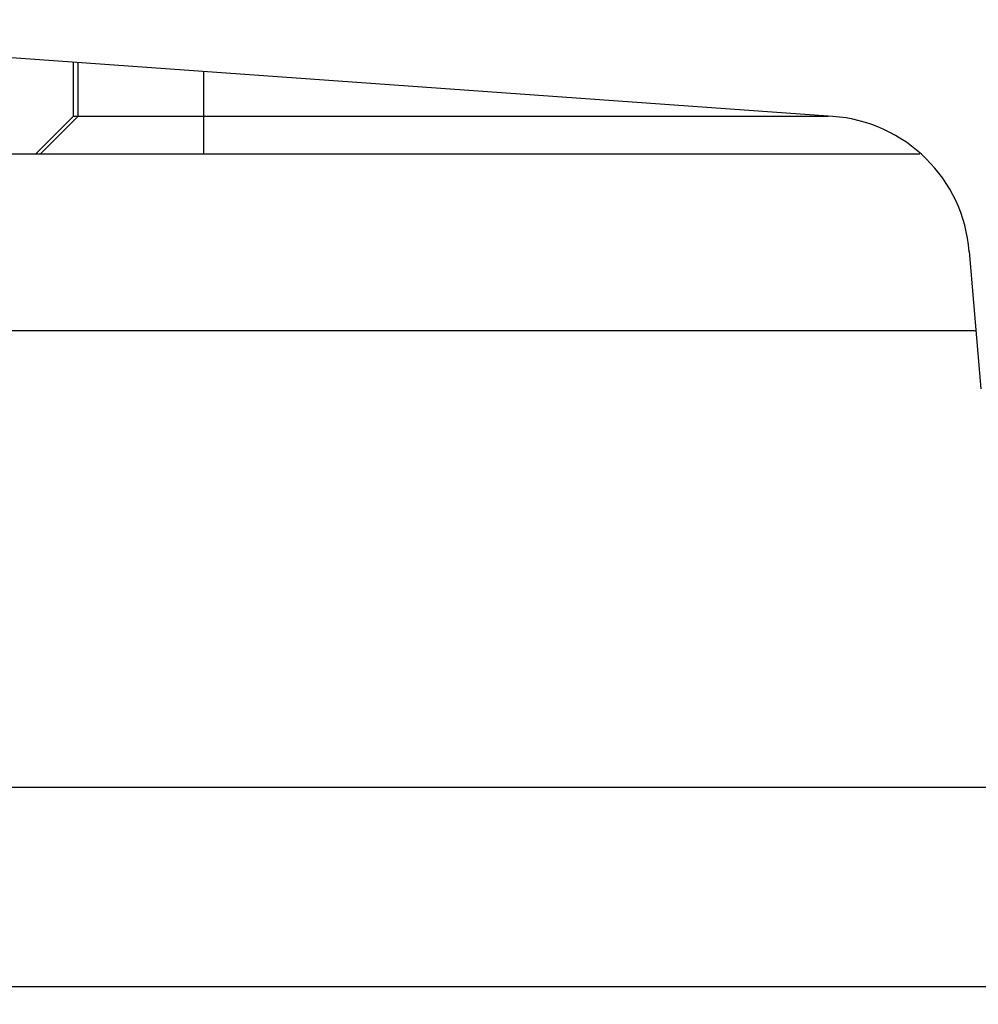
# Model space of a CAD drawing. Units: millimetres. Extents: x 1393 to 2177, y 586 to 1141.
# Drawn here: x 1555 to 1620, y 798 to 865 of the extents above; entities that cross this region are included whole.
import ezdxf

# ---------------------------------------------------------------- set-up
doc = ezdxf.new("R2010")
doc.units = ezdxf.units.MM
doc.header["$LTSCALE"] = 3
doc.header["$PDMODE"] = 3
doc.header["$PDSIZE"] = 8
doc.layers.get('0').update_dxf_attribs({"linetype": 'CONTINUOUS', "lineweight": 30})
doc.layers.get('Defpoints').update_dxf_attribs({"linetype": 'CONTINUOUS'})
doc.layers.add('Dim', color=3, linetype='CONTINUOUS', lineweight=15)
doc.styles.add('Romans字体', font='romans.shx', dxfattribs={"width": 0.75})
doc.dimstyles.new('01', dxfattribs={"dimtxt": 5, "dimasz": 4.5, "dimexe": 1.2, "dimexo": 0.2, "dimgap": 0.5, "dimtad": 1, "dimdsep": 46, "dimtxsty": 'Romans字体', "dimcen": 0, "dimclrd": 1, "dimclre": 6, "dimclrt": 4, "dimazin": 2, "dimtfac": 1, "dimtofl": 0, "dimtmove": 0, "dimatfit": 3, "dimfxl": 1, "dimtolj": 1, "dimtzin": 0, "dimarcsym": 0})

# ---------------------------------------------------------------- blocks, each defined once
blk = doc.blocks.new('*D3')
at = {"layer": 'Defpoints', "color": 0, "transparency": 16777216}
for p in [(1537.431, 855.559), (1730.431, 855.559), (1730.431, 799.107)]:
    blk.add_point(p, dxfattribs=at)
at = {"layer": 'Dim', "color": 6, "lineweight": -2, "transparency": 16777216}
for p, q in [((1537.431, 855.359), (1537.431, 797.907)), ((1730.431, 855.359), (1730.431, 797.907))]:
    blk.add_line(p, q, dxfattribs=at)
at = {"layer": 'Dim', "color": 1, "lineweight": -2, "transparency": 16777216}
blk.add_line((1541.931, 799.107), (1725.931, 799.107), dxfattribs=at)
at = {"layer": 'Dim', "color": 1, "transparency": 16777216}
for points in [[(1541.931, 799.857), (1541.931, 798.357), (1537.431, 799.107)], [(1725.931, 799.857), (1725.931, 798.357), (1730.431, 799.107)]]:
    blk.add_solid(points, dxfattribs=at)
at = {"layer": 'Dim', "color": 4, "transparency": 16777216, "insert": (1633.931, 802.107), "char_height": 5, "attachment_point": 5, "style": 'Romans字体'}
blk.add_mtext('\\A1;193', dxfattribs=at)
blk = doc.blocks.new('*D4')
at = {"layer": 'Defpoints', "color": 0, "transparency": 16777216}
for p in [(1547.431, 829.059), (1720.431, 829.059), (1547.431, 812.614)]:
    blk.add_point(p, dxfattribs=at)
at = {"layer": 'Dim', "color": 6, "lineweight": -2, "transparency": 16777216}
for p, q in [((1547.431, 828.859), (1547.431, 811.414)), ((1720.431, 828.859), (1720.431, 811.414))]:
    blk.add_line(p, q, dxfattribs=at)
at = {"layer": 'Dim', "color": 1, "lineweight": -2, "transparency": 16777216}
blk.add_line((1715.931, 812.614), (1551.931, 812.614), dxfattribs=at)
at = {"layer": 'Dim', "color": 1, "transparency": 16777216}
for points in [[(1551.931, 813.364), (1551.931, 811.864), (1547.431, 812.614)], [(1715.931, 813.364), (1715.931, 811.864), (1720.431, 812.614)]]:
    blk.add_solid(points, dxfattribs=at)
at = {"layer": 'Dim', "color": 4, "transparency": 16777216, "insert": (1633.931, 815.614), "char_height": 5, "attachment_point": 5, "style": 'Romans字体'}
blk.add_mtext('\\A1;173', dxfattribs=at)

msp = doc.modelspace()

# ---------------------------------------------------------------- linework, layer by layer
at = {"color": 7, "linetype": 'Continuous'}
for p, q in [((1610.397, 858.097), (1518.434, 864.651)), ((1558.931, 858.119), (1558.931, 861.765)), ((1559.246, 858.119), (1559.246, 861.742)), ((1567.745, 861.137), (1567.745, 855.559)), ((1558.931, 858.119), (1556.371, 855.559)), ((1556.687, 855.559), (1559.246, 858.119)), ((1558.931, 858.119), (1610.085, 858.119)), ((1537.431, 855.559), (1616.3, 855.559)), ((1619.653, 848.947), (1620.431, 839.637)), ((1620.103, 843.559), (1537.641, 843.559))]:
    msp.add_line(p, q, dxfattribs=at)
msp.add_arc((1609.687, 848.122), 10, 4.60415, 85.92392, dxfattribs=at)

# ---------------------------------------------------------------- dimensions: what is measured, and where the dimension line sits
at = {"layer": 'Dim'}
for base, p1, p2, picture, middle in [((1730.431, 799.107), (1537.431, 855.559), (1730.431, 855.559), '*D3', (1633.931, 802.107)), ((1547.431, 812.614), (1720.431, 829.059), (1547.431, 829.059), '*D4', (1633.931, 815.614))]:
    dim = msp.add_linear_dim(base=base, p1=p1, p2=p2, dimstyle='01', dxfattribs=at)
    dim.commit()
    dim.dimension.update_dxf_attribs({"geometry": picture, "text_midpoint": middle})

doc.saveas('drawing.dxf')
